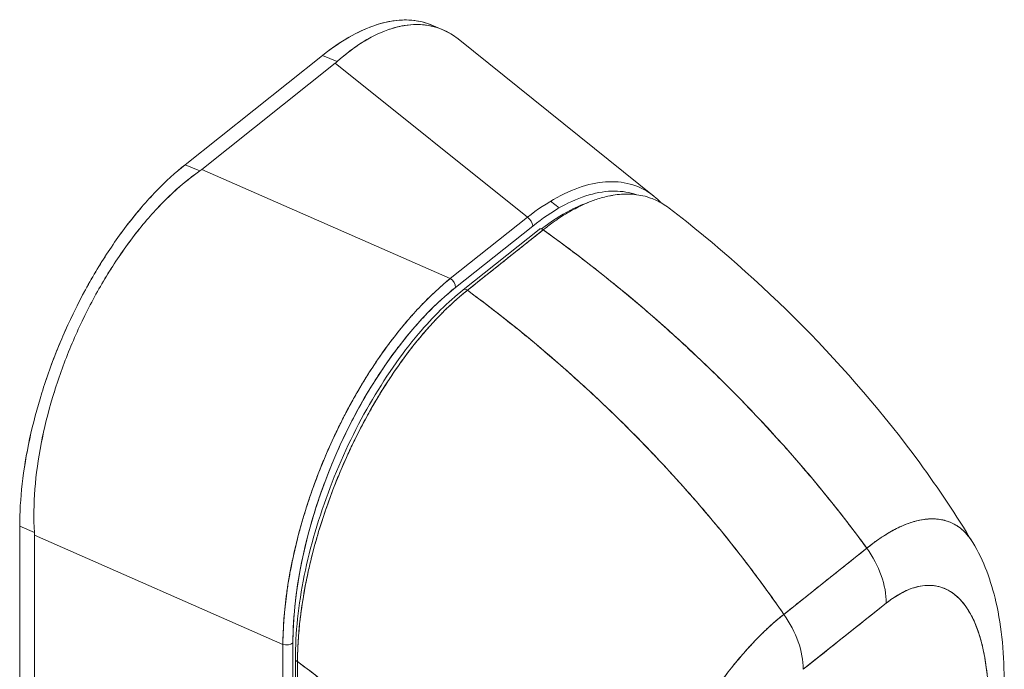
# Model space of a CAD drawing. Units: inches. Extents: x 16 to 361, y 7 to 225.
# Drawn here: x 341 to 343, y 157 to 158 of the extents above; entities that cross this region are included whole.
import ezdxf

# ---------------------------------------------------------------- set-up
doc = ezdxf.new("R2010")
doc.units = ezdxf.units.IN
doc.header["$LTSCALE"] = 22
doc.header["$MEASUREMENT"] = 0
doc.layers.add('Visible (ANSI)', color=7, linetype='Continuous', lineweight=5)

msp = doc.modelspace()

# ---------------------------------------------------------------- linework, layer by layer
at = {"layer": 'Visible (ANSI)'}
for p, q in [((342.12865, 158.15753), (342.11256, 158.16428)), ((342.12048, 158.16053), (342.12049, 158.16053)), ((342.12048, 158.16053), (342.12048, 158.16053)), ((342.45526, 157.90054), (342.15298, 158.14296)), ((341.94413, 158.11753), (341.73253, 157.94938)), ((341.73253, 157.94938), (341.94413, 158.11753)), ((341.96393, 158.10569), (341.75815, 157.94217)), ((341.75815, 157.94217), (341.96393, 158.10569)), ((341.94413, 158.11753), (341.96672, 158.10805)), ((341.96672, 158.10805), (341.94413, 158.11753)), ((342.25985, 157.86837), (341.96393, 158.10569)), ((341.96393, 158.10569), (342.25985, 157.86837)), ((341.75512, 157.93991), (341.73253, 157.94938)), ((341.73253, 157.94938), (341.75512, 157.93991)), ((341.75815, 157.94217), (342.14103, 157.77395)), ((342.14103, 157.77395), (341.75815, 157.94217)), ((341.76528, 157.93903), (341.76528, 157.93903)), ((342.29564, 157.89318), (342.30869, 157.88271)), ((342.14103, 157.77395), (342.25985, 157.86837)), ((342.25985, 157.86837), (342.14103, 157.77395)), ((342.1493, 157.76053), (342.26812, 157.85495)), ((342.26812, 157.85495), (342.1493, 157.76053)), ((342.2779, 157.84983), (342.16104, 157.75676)), ((342.28427, 157.84908), (342.16741, 157.75602)), ((342.19907, 157.80008), (342.19907, 157.80008)), ((342.16456, 157.75737), (342.16456, 157.75737)), ((342.16456, 157.75737), (342.16456, 157.75737)), ((341.93323, 157.41855), (341.93323, 157.41855)), ((341.47759, 156.84183), (341.47759, 157.39266)), ((341.47759, 157.39266), (341.50018, 157.38318)), ((341.47759, 157.39266), (341.47759, 156.84183)), ((341.50018, 157.38318), (341.47759, 157.39266)), ((341.5003, 157.37909), (341.5003, 156.83299)), ((341.5003, 156.83299), (341.5003, 157.37909)), ((341.5003, 157.37909), (341.88318, 157.21087)), ((341.88318, 157.21087), (341.5003, 157.37909)), ((341.50378, 157.37756), (341.50378, 157.37756)), ((341.50378, 157.37756), (341.50378, 157.37756)), ((341.51379, 157.37317), (341.51379, 157.37317)), ((342.65504, 157.25702), (342.78296, 157.3589)), ((342.81291, 157.27438), (342.685, 157.17251)), ((341.77999, 157.25621), (341.77999, 157.25621)), ((341.88318, 156.73544), (341.88318, 157.21087)), ((341.88318, 157.21087), (341.88318, 156.73544)), ((341.89862, 156.73766), (341.89862, 157.2131)), ((341.89862, 157.2131), (341.89862, 156.73766))]:
    msp.add_line(p, q, dxfattribs=at)
for centre, major_axis, ratio, start_param, end_param in [((341.89833, 158.1332), (0.08108, 0), 0.5773503, 5.655048, 5.7161303), ((341.89833, 158.1332), (0.08108, 0), 0.5773544, 5.6550619, 5.7161359), ((341.69256, 157.96969), (0.08108, 0), 0.5773546, 5.5936077, 5.6546902), ((341.69256, 157.96969), (0.08108, 0), 0.5773503, 5.5936033, 5.6546856), ((342.25811, 157.85915), (0.0077, -0.00969), 0.6605596, 0.6935098, 2.0897732), ((342.23772, 157.85087), (0.0077, -0.00969), 0.6605596, 1.5654553, 1.5654889), ((342.28253, 157.84402), (-0.00462, 0.00581), 0.6598232, 5.1096572, 6.2831853), ((342.15772, 157.7873), (-0.0077, 0.00969), 0.6605596, 4.707048, 4.7070816), ((342.13929, 157.76473), (-0.0077, 0.00969), 0.6605596, 3.8351025, 5.2313659), ((342.13929, 157.76473), (0.0077, -0.00969), 0.6605596, 0.6935109, 2.0897734), ((342.1571, 157.40767), (0.16649, 0.39986), 0.4944832, 0.7300089, 2.2706376), ((342.16567, 157.75095), (-0.00462, 0.00581), 0.6598394, 5.1097706, 6.2831854), ((342.16567, 157.75096), (-0.00462, 0.00581), 0.6598232, 5.1096649, 6.2834073), ((342.09954, 157.74106), (0.0077, -0.00969), 0.6605596, 1.35538, 1.3559474), ((341.43471, 157.40659), (-0.05044, 0.06348), 0.6605596, 3.8352837, 3.896366), ((341.43471, 157.40659), (-0.05044, 0.06348), 0.660564, 3.8352781, 3.8963605), ((342.71282, 157.31637), (-0.0771, 0.09678), 0.6597392, 3.8343051, 4.6279554), ((342.71282, 157.31639), (0.07708, -0.09678), 0.6598239, 0.6925366, 1.486264), ((341.83716, 157.26986), (0.10921, 0.26034), 0.4799246, 1.6887999, 1.6888017), ((342.85245, 44.43246), (-53.47393, -127.4799), 0.4799246, 3.8603605, 3.8619349), ((342.5849, 157.21449), (0.07707, -0.0968), 0.6599085, 0.6928767, 1.486527), ((342.5849, 157.21452), (-0.07708, 0.09678), 0.6598239, 3.8341289, 4.6278564), ((341.88861, 157.21729), (-0.01237, 0), 0.5773503, 1.1170106, 2.5132734), ((341.88861, 157.21729), (0.01237, 0), 0.5773503, 4.2586034, 5.6548668), ((341.78542, 157.29188), (0.11017, 0.26265), 0.4799246, 4.6024637, 4.6024692), ((341.78539, 157.29192), (0.1102, 0.26271), 0.4799246, 4.4835006, 4.4835033), ((341.90979, 157.18786), (-0.00742, -0.00001), 0.5788028, 0.0000014, 0.9812815), ((341.90979, 157.18786), (-0.00742, -0.00001), 0.5788028, 0.0000013, 0.9812814)]:
    msp.add_ellipse(centre, major_axis=major_axis, ratio=ratio, start_param=start_param, end_param=end_param, dxfattribs=at)
for points, knots in [([(341.94413, 158.11753), (341.95791, 158.12848), (341.97172, 158.13794), (341.98535, 158.14574), (341.99766, 158.15279), (342.00982, 158.15848), (342.02171, 158.16275), (342.03292, 158.16677), (342.04388, 158.16953), (342.0545, 158.17098), (342.06506, 158.17243), (342.07527, 158.17259), (342.08504, 158.17144), (342.09468, 158.17031), (342.10388, 158.16792), (342.11256, 158.16428)], [0, 0, 0, 0, 0.10317934, 0.10317934, 0.10317934, 0.19641039, 0.19641039, 0.19641039, 0.28427206, 0.28427206, 0.28427206, 0.37171763, 0.37171763, 0.37171763, 0.45794859, 0.45794859, 0.45794859, 0.45794859]), ([(341.94413, 158.11753), (341.95928, 158.12955), (341.97414, 158.13959), (341.98886, 158.14772), (342.00357, 158.15584), (342.01813, 158.16204), (342.03215, 158.16615), (342.04616, 158.17025), (342.05963, 158.17226), (342.07242, 158.1722), (342.08521, 158.17213), (342.09732, 158.17), (342.10859, 158.16584), (342.10993, 158.16535), (342.11125, 158.16483), (342.11256, 158.16428)], [0, 0, 0, 0, 0.11111111, 0.11111111, 0.11111111, 0.22222222, 0.22222222, 0.22222222, 0.33333333, 0.33333333, 0.33333333, 0.44444444, 0.44444444, 0.44444444, 0.457576, 0.457576, 0.457576, 0.457576]), ([(341.96672, 158.10805), (341.98063, 158.12059), (341.99468, 158.13115), (342.00864, 158.13963), (342.0226, 158.1481), (342.03647, 158.15448), (342.04995, 158.15875), (342.06343, 158.16302), (342.07653, 158.16517), (342.08905, 158.16522), (342.10158, 158.16527), (342.11353, 158.16321), (342.12473, 158.15907), (342.13479, 158.15535), (342.14425, 158.14996), (342.15298, 158.14296)], [0, 0, 0, 0, 0.11111111, 0.11111111, 0.11111111, 0.22222222, 0.22222222, 0.22222222, 0.33333333, 0.33333333, 0.33333333, 0.44444444, 0.44444444, 0.44444444, 0.54435251, 0.54435251, 0.54435251, 0.54435251]), ([(342.15298, 158.14296), (342.14571, 158.14879), (342.13794, 158.1535), (342.12973, 158.15706), (342.1281, 158.15777), (342.12644, 158.15844), (342.12477, 158.15906), (342.11732, 158.16181), (342.10952, 158.16366), (342.10144, 158.16456), (342.0974, 158.16502), (342.09329, 158.16524), (342.08911, 158.16522), (342.08337, 158.1652), (342.07751, 158.16474), (342.07154, 158.16383), (342.06448, 158.16276), (342.05727, 158.16106), (342.04995, 158.15875), (342.04659, 158.15768), (342.0432, 158.15649), (342.0398, 158.15516), (342.02953, 158.15116), (342.01908, 158.14597), (342.00859, 158.1396), (342.00744, 158.1389), (342.00628, 158.13818), (342.00512, 158.13745), (341.99231, 158.12935), (341.97944, 158.11951), (341.96672, 158.10805)], [0.45561727, 0.45561727, 0.45561727, 0.45561727, 0.53894326, 0.53894326, 0.53894326, 0.55555556, 0.55555556, 0.55555556, 0.62964405, 0.62964405, 0.62964405, 0.66666667, 0.66666667, 0.66666667, 0.71756909, 0.71756909, 0.71756909, 0.77777778, 0.77777778, 0.77777778, 0.80543769, 0.80543769, 0.80543769, 0.88888889, 0.88888889, 0.88888889, 0.8980912, 0.8980912, 0.8980912, 1, 1, 1, 1]), ([(341.47759, 157.39266), (341.47761, 157.41371), (341.47888, 157.43538), (341.48145, 157.45786), (341.48402, 157.48034), (341.48788, 157.50364), (341.49294, 157.52713), (341.49801, 157.55061), (341.50427, 157.5743), (341.51163, 157.59791), (341.51899, 157.62153), (341.52745, 157.64508), (341.5369, 157.66824), (341.54634, 157.69141), (341.55677, 157.71418), (341.56804, 157.73626), (341.57931, 157.75834), (341.59143, 157.77972), (341.60421, 157.80011), (341.617, 157.8205), (341.63047, 157.8399), (341.64448, 157.85807), (341.65849, 157.87624), (341.67306, 157.89319), (341.68778, 157.90846), (341.7025, 157.92372), (341.71737, 157.93732), (341.73253, 157.94938)], [0, 0, 0, 0, 0.1111111, 0.1111111, 0.1111111, 0.2222222, 0.2222222, 0.2222222, 0.3333333, 0.3333333, 0.3333333, 0.4444444, 0.4444444, 0.4444444, 0.5555556, 0.5555556, 0.5555556, 0.6666667, 0.6666667, 0.6666667, 0.7777778, 0.7777778, 0.7777778, 0.8888889, 0.8888889, 0.8888889, 1, 1, 1, 1]), ([(341.47759, 157.39266), (341.47759, 157.41348), (341.47888, 157.43537), (341.48146, 157.45796), (341.48404, 157.48052), (341.4879, 157.50378), (341.49301, 157.52741), (341.49803, 157.55067), (341.50427, 157.57429), (341.51163, 157.5979), (341.51895, 157.62142), (341.52739, 157.64492), (341.53683, 157.66806), (341.54632, 157.69135), (341.55681, 157.71427), (341.56815, 157.73646), (341.57941, 157.75852), (341.5915, 157.77985), (341.60424, 157.80015), (341.61703, 157.82053), (341.63046, 157.83987), (341.64433, 157.85788), (341.65842, 157.87617), (341.67296, 157.89309), (341.68773, 157.9084), (341.70252, 157.92374), (341.71754, 157.93747), (341.73253, 157.94938)], [0, 0, 0, 0, 0.1122454, 0.1122454, 0.1122454, 0.2243578, 0.2243578, 0.2243578, 0.3347491, 0.3347491, 0.3347491, 0.444677, 0.444677, 0.444677, 0.5552985, 0.5552985, 0.5552985, 0.6652244, 0.6652244, 0.6652244, 0.7756204, 0.7756204, 0.7756204, 0.8877415, 0.8877415, 0.8877415, 1, 1, 1, 1]), ([(341.50018, 157.38318), (341.49896, 157.40474), (341.49927, 157.42711), (341.50106, 157.44999), (341.50284, 157.47287), (341.50611, 157.49627), (341.51069, 157.51986), (341.51527, 157.54346), (341.52117, 157.56725), (341.52826, 157.59096), (341.53536, 157.61467), (341.54366, 157.63829), (341.55303, 157.6615), (341.5624, 157.68471), (341.57284, 157.7075), (341.5842, 157.72956), (341.59556, 157.75161), (341.60784, 157.77293), (341.62088, 157.7932), (341.63392, 157.81346), (341.64772, 157.83268), (341.66215, 157.85058), (341.67657, 157.86849), (341.69162, 157.88509), (341.70717, 157.90006), (341.72271, 157.91503), (341.73875, 157.92838), (341.75512, 157.93991)], [0, 0, 0, 0, 0.1111111, 0.1111111, 0.1111111, 0.2222222, 0.2222222, 0.2222222, 0.3333333, 0.3333333, 0.3333333, 0.4444444, 0.4444444, 0.4444444, 0.5555556, 0.5555556, 0.5555556, 0.6666667, 0.6666667, 0.6666667, 0.7777778, 0.7777778, 0.7777778, 0.8888889, 0.8888889, 0.8888889, 1, 1, 1, 1]), ([(341.75512, 157.93991), (341.73888, 157.92845), (341.72284, 157.91514), (341.7073, 157.90019), (341.69169, 157.88518), (341.67658, 157.86852), (341.6621, 157.85053), (341.66208, 157.8505), (341.66206, 157.85048), (341.66204, 157.85045), (341.64764, 157.83257), (341.63386, 157.81338), (341.62086, 157.79317), (341.62084, 157.79313), (341.62081, 157.79309), (341.62078, 157.79304), (341.60778, 157.77284), (341.59557, 157.75163), (341.58427, 157.7297), (341.58423, 157.72962), (341.58419, 157.72954), (341.58415, 157.72946), (341.57281, 157.70744), (341.5624, 157.68471), (341.55305, 157.66155), (341.55302, 157.66147), (341.55298, 157.66138), (341.55295, 157.6613), (341.54364, 157.63822), (341.53538, 157.61471), (341.5283, 157.59108), (341.52828, 157.59103), (341.52827, 157.59098), (341.52825, 157.59093), (341.52118, 157.5673), (341.51529, 157.54353), (341.51071, 157.51998), (341.51071, 157.51995), (341.5107, 157.51991), (341.51069, 157.51987), (341.5061, 157.49624), (341.50283, 157.47281), (341.50105, 157.44991), (341.50105, 157.44986), (341.50104, 157.4498), (341.50104, 157.44975), (341.49927, 157.4269), (341.49898, 157.40458), (341.50018, 157.38318)], [0, 0, 0, 0, 0.1108364, 0.1108364, 0.1108364, 0.2222222, 0.2222222, 0.2222222, 0.2223767, 0.2223767, 0.2223767, 0.3330931, 0.3330931, 0.3330931, 0.3333333, 0.3333333, 0.3333333, 0.4440371, 0.4440371, 0.4440371, 0.4444444, 0.4444444, 0.4444444, 0.5555556, 0.5555556, 0.5555556, 0.5559572, 0.5559572, 0.5559572, 0.6666667, 0.6666667, 0.6666667, 0.6669005, 0.6669005, 0.6669005, 0.7776076, 0.7776076, 0.7776076, 0.7777778, 0.7777778, 0.7777778, 0.8888889, 0.8888889, 0.8888889, 0.8891566, 0.8891566, 0.8891566, 1, 1, 1, 1]), ([(342.46626, 157.89045), (342.46368, 157.89314), (342.46101, 157.89567), (342.45826, 157.89804), (342.44873, 157.90626), (342.4382, 157.91252), (342.42682, 157.91673), (342.41543, 157.92095), (342.40318, 157.92313), (342.39023, 157.92323), (342.37728, 157.92333), (342.36363, 157.92134), (342.34946, 157.91727), (342.3353, 157.9132), (342.32061, 157.90704), (342.3056, 157.89887), (342.29059, 157.8907), (342.27524, 157.8805), (342.25985, 157.86837)], [0.41240815, 0.41240815, 0.41240815, 0.41240815, 0.44444444, 0.44444444, 0.44444444, 0.55555556, 0.55555556, 0.55555556, 0.66666667, 0.66666667, 0.66666667, 0.77777778, 0.77777778, 0.77777778, 0.88888889, 0.88888889, 0.88888889, 1, 1, 1, 1]), ([(342.26812, 157.85495), (342.28318, 157.86687), (342.2979, 157.8768), (342.31239, 157.88479), (342.32688, 157.89278), (342.34113, 157.89882), (342.35486, 157.90281), (342.3686, 157.90681), (342.38182, 157.90877), (342.39437, 157.9087), (342.40608, 157.90863), (342.4172, 157.9068), (342.42762, 157.90324)], [0, 0, 0, 0, 0.11111111, 0.11111111, 0.11111111, 0.22222222, 0.22222222, 0.22222222, 0.33333333, 0.33333333, 0.33333333, 0.43690509, 0.43690509, 0.43690509, 0.43690509]), ([(342.35555, 157.89199), (342.34594, 157.8887), (342.33615, 157.88447), (342.32629, 157.87935), (342.31157, 157.87171), (342.29667, 157.86208), (342.28149, 157.85042)], [0.79954274, 0.79954274, 0.79954274, 0.79954274, 0.875, 0.875, 0.875, 0.98772102, 0.98772102, 0.98772102, 0.98772102]), ([(342.28427, 157.84908), (342.28886, 157.85275), (342.29411, 157.85675), (342.29962, 157.86068), (342.30178, 157.86223), (342.30399, 157.86377), (342.30622, 157.86528), (342.31035, 157.86809), (342.31455, 157.8708), (342.31884, 157.87341), (342.32273, 157.87578), (342.32668, 157.87807), (342.33075, 157.88028), (342.33418, 157.88214), (342.33769, 157.88395), (342.34126, 157.88568), (342.34659, 157.88825), (342.35206, 157.89066), (342.35766, 157.89282), (342.36041, 157.89389), (342.36319, 157.8949), (342.366, 157.89584), (342.37274, 157.8981), (342.37966, 157.89999), (342.38673, 157.9014), (342.38853, 157.90175), (342.39033, 157.90208), (342.39215, 157.90237), (342.40047, 157.90371), (342.40899, 157.90435), (342.41762, 157.90404), (342.41796, 157.90402), (342.41829, 157.90401), (342.41862, 157.904), (342.42712, 157.90362), (342.43572, 157.90231), (342.44439, 157.89977), (342.44612, 157.89926), (342.44786, 157.89869), (342.4496, 157.89808), (342.4559, 157.89585), (342.46221, 157.89293), (342.4684, 157.88919), (342.4717, 157.88719), (342.47497, 157.88497), (342.47818, 157.8825)], [0, 0, 0, 0, 0.06523304, 0.06523304, 0.06523304, 0.09090909, 0.09090909, 0.09090909, 0.13860647, 0.13860647, 0.13860647, 0.18181818, 0.18181818, 0.18181818, 0.21829509, 0.21829509, 0.21829509, 0.27272727, 0.27272727, 0.27272727, 0.29948752, 0.29948752, 0.29948752, 0.36363636, 0.36363636, 0.36363636, 0.37991289, 0.37991289, 0.37991289, 0.45454545, 0.45454545, 0.45454545, 0.45742948, 0.45742948, 0.45742948, 0.53075351, 0.53075351, 0.53075351, 0.54545455, 0.54545455, 0.54545455, 0.59864852, 0.59864852, 0.59864852, 0.62707803, 0.62707803, 0.62707803, 0.62707803]), ([(342.47818, 157.8825), (342.62082, 157.77301), (342.75504, 157.63951), (342.89341, 157.45056), (342.92081, 157.40966), (342.94615, 157.36771)], [0, 0, 0, 0, 2.2443154, 2.2443154, 2.8393725, 2.8393725, 2.8393725, 2.8393725]), ([(342.16741, 157.75602), (342.17898, 157.76522), (342.18795, 157.77236), (342.19508, 157.77804), (342.20221, 157.78372), (342.20751, 157.78795), (342.21172, 157.79131), (342.21594, 157.79468), (342.21907, 157.79718), (342.22185, 157.79939), (342.22462, 157.80161), (342.22704, 157.80353), (342.22981, 157.80574), (342.23259, 157.80795), (342.23573, 157.81044), (342.23995, 157.8138), (342.24418, 157.81715), (342.24949, 157.82137), (342.25662, 157.82705), (342.26375, 157.83273), (342.27271, 157.83987), (342.28427, 157.84908)], [0, 0, 0, 0, 0.1428571, 0.1428571, 0.1428571, 0.2857143, 0.2857143, 0.2857143, 0.4285714, 0.4285714, 0.4285714, 0.5714286, 0.5714286, 0.5714286, 0.7142857, 0.7142857, 0.7142857, 0.8571429, 0.8571429, 0.8571429, 1, 1, 1, 1]), ([(342.28427, 157.84908), (342.3119, 157.82929), (342.33868, 157.80918), (342.36458, 157.78885), (342.39048, 157.76851), (342.41551, 157.74796), (342.43967, 157.72728), (342.46382, 157.7066), (342.48711, 157.6858), (342.50953, 157.66496), (342.53195, 157.64413), (342.5535, 157.62325), (342.5742, 157.60242), (342.5949, 157.58159), (342.61476, 157.5608), (342.63377, 157.54013), (342.65279, 157.51945), (342.67097, 157.49889), (342.68835, 157.4785), (342.70572, 157.45811), (342.72229, 157.4379), (342.73807, 157.41791), (342.7538, 157.398), (342.76875, 157.37831), (342.78295, 157.35889)], [0, 0, 0, 0, 0.1250508, 0.1250508, 0.1250508, 0.2501057, 0.2501057, 0.2501057, 0.3751607, 0.3751607, 0.3751607, 0.5002156, 0.5002156, 0.5002156, 0.6252706, 0.6252706, 0.6252706, 0.7503255, 0.7503255, 0.7503255, 0.8753805, 0.8753805, 0.8753805, 1, 1, 1, 1]), ([(342.78295, 157.35889), (342.77257, 157.37308), (342.76179, 157.38742), (342.7506, 157.40189), (342.72826, 157.43076), (342.70429, 157.46014), (342.6786, 157.48987), (342.6529, 157.51959), (342.62549, 157.54967), (342.59628, 157.57989), (342.56708, 157.61011), (342.53609, 157.64048), (342.50327, 157.67076), (342.47044, 157.70104), (342.43579, 157.73122), (342.39929, 157.76104), (342.36279, 157.79086), (342.32444, 157.82032), (342.28427, 157.84908)], [0, 0, 0, 0, 0.09109, 0.09109, 0.09109, 0.272872, 0.272872, 0.272872, 0.454654, 0.454654, 0.454654, 0.636436, 0.636436, 0.636436, 0.818218, 0.818218, 0.818218, 1, 1, 1, 1]), ([(341.88318, 157.21087), (341.88321, 157.21575), (341.8833, 157.22069), (341.88347, 157.22568), (341.88368, 157.23207), (341.884, 157.23854), (341.88444, 157.2451), (341.88488, 157.25163), (341.88543, 157.25824), (341.8861, 157.26491), (341.88676, 157.27157), (341.88754, 157.27829), (341.88843, 157.28508), (341.88931, 157.29184), (341.89031, 157.29866), (341.89142, 157.30553), (341.89252, 157.31239), (341.89374, 157.31929), (341.89506, 157.32623), (341.89638, 157.33316), (341.89781, 157.34012), (341.89934, 157.34712), (341.90053, 157.35251), (341.90177, 157.35793), (341.90308, 157.36336), (341.90347, 157.36495), (341.90386, 157.36654), (341.90425, 157.36814), (341.90599, 157.37516), (341.90783, 157.38219), (341.90978, 157.38925), (341.91172, 157.39628), (341.91376, 157.40333), (341.9159, 157.41039), (341.91803, 157.41743), (341.92027, 157.42447), (341.9226, 157.43151), (341.92492, 157.43854), (341.92735, 157.44556), (341.92986, 157.45257), (341.93237, 157.45957), (341.93498, 157.46656), (341.93767, 157.47351), (341.94036, 157.48047), (341.94314, 157.4874), (341.946, 157.49429), (341.94887, 157.50119), (341.95182, 157.50804), (341.95484, 157.51486), (341.95622, 157.51795), (341.95761, 157.52103), (341.95901, 157.5241), (341.96071, 157.5278), (341.96243, 157.53149), (341.96417, 157.53516), (341.96736, 157.54188), (341.97062, 157.54854), (341.97396, 157.55515), (341.97729, 157.56176), (341.98071, 157.56831), (341.98418, 157.57479), (341.98767, 157.58127), (341.99122, 157.58768), (341.99483, 157.59402), (341.99845, 157.60036), (342.00213, 157.60663), (342.00587, 157.6128), (342.00961, 157.61899), (342.01341, 157.62509), (342.01727, 157.6311), (342.02113, 157.63711), (342.02505, 157.64303), (342.02902, 157.64885), (342.03299, 157.65468), (342.03701, 157.6604), (342.04107, 157.66601), (342.04162, 157.66677), (342.04216, 157.66752), (342.04271, 157.66826), (342.04625, 157.67311), (342.04982, 157.67788), (342.05342, 157.68256), (342.05758, 157.68797), (342.06178, 157.69326), (342.06602, 157.69843), (342.07026, 157.70361), (342.07454, 157.70866), (342.07885, 157.71359), (342.08316, 157.71852), (342.08751, 157.72333), (342.09187, 157.72799), (342.09625, 157.73267), (342.10065, 157.73721), (342.10506, 157.74161), (342.10949, 157.74602), (342.11393, 157.75028), (342.11838, 157.75439), (342.12285, 157.75852), (342.12732, 157.76249), (342.1318, 157.76631), (342.13488, 157.76893), (342.13795, 157.77148), (342.14103, 157.77395)], [0, 0, 0, 0, 0.0260388, 0.0260388, 0.0260388, 0.0593991, 0.0593991, 0.0593991, 0.0926497, 0.0926497, 0.0926497, 0.1257938, 0.1257938, 0.1257938, 0.1588389, 0.1588389, 0.1588389, 0.1917905, 0.1917905, 0.1917905, 0.2246532, 0.2246532, 0.2246532, 0.25, 0.25, 0.25, 0.2574358, 0.2574358, 0.2574358, 0.2901404, 0.2901404, 0.2901404, 0.3227745, 0.3227745, 0.3227745, 0.3553485, 0.3553485, 0.3553485, 0.3878767, 0.3878767, 0.3878767, 0.4203668, 0.4203668, 0.4203668, 0.4528349, 0.4528349, 0.4528349, 0.4852879, 0.4852879, 0.4852879, 0.5, 0.5, 0.5, 0.5177401, 0.5177401, 0.5177401, 0.550195, 0.550195, 0.550195, 0.5826627, 0.5826627, 0.5826627, 0.6151545, 0.6151545, 0.6151545, 0.6476861, 0.6476861, 0.6476861, 0.6802665, 0.6802665, 0.6802665, 0.7129059, 0.7129059, 0.7129059, 0.7456178, 0.7456178, 0.7456178, 0.75, 0.75, 0.75, 0.7784088, 0.7784088, 0.7784088, 0.8112784, 0.8112784, 0.8112784, 0.8442369, 0.8442369, 0.8442369, 0.8772913, 0.8772913, 0.8772913, 0.9104457, 0.9104457, 0.9104457, 0.9437053, 0.9437053, 0.9437053, 0.9770768, 0.9770768, 0.9770768, 1, 1, 1, 1]), ([(342.14103, 157.77395), (342.12578, 157.76173), (342.11065, 157.74771), (342.09581, 157.73216), (342.08097, 157.71661), (342.06641, 157.69953), (342.05235, 157.68117), (342.0383, 157.66281), (342.02474, 157.64318), (342.01186, 157.62256), (341.99898, 157.60194), (341.98678, 157.58033), (341.97542, 157.55803), (341.96405, 157.53573), (341.95352, 157.51273), (341.94397, 157.48935), (341.93441, 157.46597), (341.92584, 157.4422), (341.91835, 157.41836), (341.91087, 157.39452), (341.90449, 157.37061), (341.89931, 157.34695), (341.89413, 157.3233), (341.89015, 157.2999), (341.88743, 157.27711), (341.88472, 157.25432), (341.88327, 157.23213), (341.88318, 157.21087)], [0, 0, 0, 0, 0.1111111, 0.1111111, 0.1111111, 0.2222222, 0.2222222, 0.2222222, 0.3333333, 0.3333333, 0.3333333, 0.4444444, 0.4444444, 0.4444444, 0.5555556, 0.5555556, 0.5555556, 0.6666667, 0.6666667, 0.6666667, 0.7777778, 0.7777778, 0.7777778, 0.8888889, 0.8888889, 0.8888889, 1, 1, 1, 1]), ([(341.89862, 157.2131), (341.89865, 157.23403), (341.89992, 157.2555), (341.90246, 157.27764), (341.905, 157.29978), (341.90881, 157.3226), (341.91379, 157.34564), (341.91876, 157.36868), (341.92492, 157.39193), (341.93215, 157.41512), (341.93939, 157.43831), (341.9477, 157.46143), (341.95697, 157.48417), (341.96625, 157.5069), (341.97649, 157.52926), (341.98755, 157.55093), (341.99861, 157.5726), (342.0105, 157.5936), (342.02305, 157.61363), (342.03561, 157.63365), (342.04883, 157.65271), (342.06257, 157.67054), (342.0763, 157.68837), (342.09055, 157.70498), (342.10504, 157.72002), (342.11953, 157.73506), (342.13425, 157.74852), (342.1493, 157.76053)], [0, 0, 0, 0, 0.1111111, 0.1111111, 0.1111111, 0.2222222, 0.2222222, 0.2222222, 0.3333333, 0.3333333, 0.3333333, 0.4444444, 0.4444444, 0.4444444, 0.5555556, 0.5555556, 0.5555556, 0.6666667, 0.6666667, 0.6666667, 0.7777778, 0.7777778, 0.7777778, 0.8888889, 0.8888889, 0.8888889, 1, 1, 1, 1]), ([(341.90237, 157.18785), (341.9023, 157.22771), (341.90703, 157.27176), (341.92518, 157.36107), (341.93876, 157.40743), (341.97277, 157.49647), (341.99355, 157.5403), (342.03956, 157.62015), (342.06533, 157.65722), (342.11437, 157.71515), (342.13777, 157.73822), (342.16104, 157.75676)], [0, 0, 0, 0, 0.5895442, 0.5895442, 1.1718583, 1.1718583, 1.7469748, 1.7469748, 2.3175023, 2.3175023, 2.7937954, 2.7937954, 2.7937954, 2.7937954]), ([(342.16741, 157.75602), (342.16671, 157.75546), (342.16601, 157.7549), (342.16531, 157.75433), (342.1645, 157.75368), (342.16369, 157.75302), (342.16288, 157.75235), (342.16198, 157.75162), (342.16108, 157.75087), (342.16018, 157.75012), (342.1592, 157.7493), (342.15822, 157.74848), (342.15724, 157.74765), (342.1562, 157.74676), (342.15515, 157.74586), (342.15411, 157.74496), (342.15301, 157.744), (342.1519, 157.74303), (342.1508, 157.74206), (342.14962, 157.74101), (342.14844, 157.73996), (342.14726, 157.73889), (342.14597, 157.73772), (342.14468, 157.73654), (342.14338, 157.73534), (342.14194, 157.734), (342.1405, 157.73265), (342.13905, 157.73128), (342.13742, 157.72974), (342.13579, 157.72817), (342.13417, 157.72658), (342.13231, 157.72477), (342.13046, 157.72293), (342.12861, 157.72107), (342.1265, 157.71895), (342.12439, 157.71679), (342.12228, 157.7146), (342.12044, 157.71268), (342.11861, 157.71074), (342.11677, 157.70877), (342.11626, 157.70823), (342.11575, 157.70768), (342.11525, 157.70713), (342.1127, 157.70437), (342.11015, 157.70157), (342.10762, 157.69872), (342.10487, 157.69563), (342.10212, 157.69248), (342.09939, 157.68927), (342.09645, 157.68582), (342.09351, 157.6823), (342.09059, 157.67872), (342.08743, 157.67484), (342.08428, 157.67089), (342.08115, 157.66687), (342.07775, 157.6625), (342.07436, 157.65804), (342.07101, 157.65351), (342.07, 157.65215), (342.06899, 157.65078), (342.06799, 157.6494), (342.06534, 157.64578), (342.06272, 157.64211), (342.06011, 157.6384), (342.05617, 157.63278), (342.05226, 157.62705), (342.04841, 157.62123), (342.04417, 157.61482), (342.03998, 157.6083), (342.03586, 157.60167), (342.03146, 157.5946), (342.02714, 157.5874), (342.0229, 157.58009), (342.02277, 157.57987), (342.02264, 157.57965), (342.02251, 157.57943), (342.01774, 157.5712), (342.01307, 157.56282), (342.00851, 157.55432), (342.00351, 157.54502), (341.99866, 157.53556), (341.99395, 157.52599), (341.99029, 157.51856), (341.98673, 157.51106), (341.98326, 157.50349), (341.98178, 157.50027), (341.98032, 157.49704), (341.97888, 157.49379), (341.97351, 157.48173), (341.96838, 157.46952), (341.96352, 157.45723), (341.95898, 157.44572), (341.95467, 157.43414), (341.95061, 157.42252), (341.95001, 157.4208), (341.94941, 157.41908), (341.94882, 157.41736), (341.94453, 157.40484), (341.94053, 157.39227), (341.93683, 157.37972), (341.93353, 157.36852), (341.93047, 157.35733), (341.92767, 157.34618), (341.92717, 157.34419), (341.92668, 157.3422), (341.9262, 157.34022), (341.92428, 157.33231), (341.92248, 157.32443), (341.92082, 157.31658), (341.91896, 157.3078), (341.91727, 157.29906), (341.91574, 157.29039), (341.91437, 157.28259), (341.91313, 157.27485), (341.91203, 157.26718), (341.91168, 157.26467), (341.91133, 157.26217), (341.911, 157.25968), (341.91042, 157.25528), (341.90989, 157.2509), (341.90941, 157.24655), (341.90872, 157.24036), (341.90812, 157.23423), (341.90762, 157.22816), (341.90717, 157.22264), (341.90679, 157.21718), (341.9065, 157.21177), (341.90623, 157.20687), (341.90602, 157.202), (341.90589, 157.19719), (341.90576, 157.19285), (341.90569, 157.18855), (341.90567, 157.18429)], [0, 0, 0, 0, 0.0051535, 0.0051535, 0.0051535, 0.011125, 0.011125, 0.011125, 0.0177599, 0.0177599, 0.0177599, 0.024968, 0.024968, 0.024968, 0.0326646, 0.0326646, 0.0326646, 0.0407909, 0.0407909, 0.0407909, 0.0494929, 0.0494929, 0.0494929, 0.0590435, 0.0590435, 0.0590435, 0.0697173, 0.0697173, 0.0697173, 0.0817898, 0.0817898, 0.0817898, 0.0955416, 0.0955416, 0.0955416, 0.1112568, 0.1112568, 0.1112568, 0.125, 0.125, 0.125, 0.1288152, 0.1288152, 0.1288152, 0.1479502, 0.1479502, 0.1479502, 0.1687359, 0.1687359, 0.1687359, 0.1911746, 0.1911746, 0.1911746, 0.2155136, 0.2155136, 0.2155136, 0.2420183, 0.2420183, 0.2420183, 0.25, 0.25, 0.25, 0.2709744, 0.2709744, 0.2709744, 0.3027382, 0.3027382, 0.3027382, 0.3376886, 0.3376886, 0.3376886, 0.375, 0.375, 0.375, 0.3761252, 0.3761252, 0.3761252, 0.4181661, 0.4181661, 0.4181661, 0.4642343, 0.4642343, 0.4642343, 0.5, 0.5, 0.5, 0.515243, 0.515243, 0.515243, 0.571952, 0.571952, 0.571952, 0.625, 0.625, 0.625, 0.6328539, 0.6328539, 0.6328539, 0.6899725, 0.6899725, 0.6899725, 0.7409194, 0.7409194, 0.7409194, 0.75, 0.75, 0.75, 0.7861698, 0.7861698, 0.7861698, 0.8266644, 0.8266644, 0.8266644, 0.8630945, 0.8630945, 0.8630945, 0.875, 0.875, 0.875, 0.8960305, 0.8960305, 0.8960305, 0.9259483, 0.9259483, 0.9259483, 0.9531124, 0.9531124, 0.9531124, 0.9777644, 0.9777644, 0.9777644, 1, 1, 1, 1]), ([(341.90567, 157.18429), (341.90569, 157.19458), (341.90605, 157.20576), (341.90683, 157.21772), (341.90742, 157.22676), (341.90826, 157.23626), (341.90936, 157.24616), (341.90975, 157.24966), (341.91018, 157.25321), (341.91064, 157.25681), (341.91245, 157.27097), (341.91481, 157.28583), (341.91768, 157.30092), (341.91887, 157.30717), (341.92014, 157.31346), (341.9215, 157.31975), (341.9236, 157.32947), (341.92589, 157.3392), (341.92837, 157.34896), (341.93237, 157.36467), (341.93688, 157.38044), (341.94189, 157.39629), (341.94224, 157.3974), (341.94259, 157.3985), (341.94294, 157.3996), (341.94849, 157.41692), (341.95464, 157.43432), (341.96121, 157.45129), (341.96397, 157.45844), (341.96681, 157.46551), (341.9697, 157.47247), (341.97395, 157.4827), (341.97833, 157.49271), (341.98277, 157.50242), (341.98898, 157.51601), (341.99533, 157.52901), (342.00164, 157.54127), (342.00341, 157.54469), (342.00517, 157.54806), (342.00693, 157.55136), (342.01564, 157.56776), (342.02428, 157.58279), (342.03281, 157.59672), (342.03313, 157.59725), (342.03346, 157.59778), (342.03378, 157.59831), (342.04246, 157.61242), (342.05102, 157.6254), (342.05938, 157.63735), (342.06119, 157.63994), (342.06299, 157.64248), (342.06478, 157.64497), (342.07188, 157.65486), (342.07882, 157.664), (342.08558, 157.6725), (342.08839, 157.67604), (342.09118, 157.67946), (342.09393, 157.68278), (342.09954, 157.68954), (342.10503, 157.69587), (342.11037, 157.70179), (342.11394, 157.70575), (342.11745, 157.70953), (342.12088, 157.71313), (342.12496, 157.71741), (342.12892, 157.72143), (342.13281, 157.72526), (342.1371, 157.72947), (342.14131, 157.73346), (342.14545, 157.73724), (342.14768, 157.73928), (342.14989, 157.74126), (342.15206, 157.74317), (342.15757, 157.74801), (342.16281, 157.75236), (342.16741, 157.75602)], [0, 0, 0, 0, 0.0517615, 0.0517615, 0.0517615, 0.0909091, 0.0909091, 0.0909091, 0.1047558, 0.1047558, 0.1047558, 0.1592603, 0.1592603, 0.1592603, 0.1818182, 0.1818182, 0.1818182, 0.2166395, 0.2166395, 0.2166395, 0.2727273, 0.2727273, 0.2727273, 0.27663, 0.27663, 0.27663, 0.3378724, 0.3378724, 0.3378724, 0.3636364, 0.3636364, 0.3636364, 0.4015229, 0.4015229, 0.4015229, 0.4545455, 0.4545455, 0.4545455, 0.4693394, 0.4693394, 0.4693394, 0.5426566, 0.5426566, 0.5426566, 0.5454545, 0.5454545, 0.5454545, 0.6201601, 0.6201601, 0.6201601, 0.6363636, 0.6363636, 0.6363636, 0.7005689, 0.7005689, 0.7005689, 0.7272727, 0.7272727, 0.7272727, 0.7817474, 0.7817474, 0.7817474, 0.8181818, 0.8181818, 0.8181818, 0.861421, 0.861421, 0.861421, 0.9090909, 0.9090909, 0.9090909, 0.9347795, 0.9347795, 0.9347795, 1, 1, 1, 1]), ([(342.16741, 157.75602), (342.20705, 157.72682), (342.24484, 157.69693), (342.28076, 157.66664), (342.31668, 157.63636), (342.35072, 157.60569), (342.38291, 157.57491), (342.4151, 157.54413), (342.44544, 157.51323), (342.47396, 157.48247), (342.50248, 157.4517), (342.52919, 157.42106), (342.55415, 157.39075), (342.57911, 157.36044), (342.60233, 157.33046), (342.62388, 157.30097), (342.63468, 157.28619), (342.64506, 157.27153), (342.65503, 157.25702)], [0, 0, 0, 0, 0.181782, 0.181782, 0.181782, 0.363564, 0.363564, 0.363564, 0.545346, 0.545346, 0.545346, 0.727128, 0.727128, 0.727128, 0.90891, 0.90891, 0.90891, 1, 1, 1, 1]), ([(342.65503, 157.25702), (342.64139, 157.27688), (342.62698, 157.297), (342.61178, 157.31734), (342.59653, 157.33774), (342.58049, 157.35837), (342.56362, 157.37917), (342.54675, 157.39996), (342.52907, 157.42092), (342.51053, 157.44198), (342.492, 157.46304), (342.47262, 157.4842), (342.45238, 157.5054), (342.43214, 157.5266), (342.41103, 157.54783), (342.38905, 157.56901), (342.36707, 157.5902), (342.34421, 157.61134), (342.32047, 157.63235), (342.29672, 157.65335), (342.2721, 157.67423), (342.24659, 157.69487), (342.22108, 157.71552), (342.19468, 157.73593), (342.16741, 157.75602)], [0, 0, 0, 0, 0.1246195, 0.1246195, 0.1246195, 0.2496745, 0.2496745, 0.2496745, 0.3747294, 0.3747294, 0.3747294, 0.4997844, 0.4997844, 0.4997844, 0.6248393, 0.6248393, 0.6248393, 0.7498943, 0.7498943, 0.7498943, 0.8749492, 0.8749492, 0.8749492, 1, 1, 1, 1]), ([(342.94614, 157.36773), (342.94335, 157.37235), (342.9403, 157.37652), (342.93704, 157.38024), (342.93647, 157.3809), (342.93589, 157.38154), (342.9353, 157.38217), (342.93273, 157.38491), (342.93003, 157.38739), (342.92721, 157.38961), (342.92497, 157.39138), (342.92266, 157.39298), (342.92027, 157.39441), (342.91643, 157.39673), (342.9124, 157.39861), (342.90823, 157.40009), (342.90582, 157.40094), (342.90335, 157.40165), (342.90084, 157.40223), (342.89402, 157.40379), (342.88688, 157.40434), (342.87967, 157.404), (342.87855, 157.40395), (342.87744, 157.40388), (342.87632, 157.40378), (342.87014, 157.40327), (342.86394, 157.40212), (342.85779, 157.40047), (342.85299, 157.39918), (342.84821, 157.39759), (342.8435, 157.39576), (342.84106, 157.39481), (342.83865, 157.3938), (342.83625, 157.39273), (342.82942, 157.38969), (342.8227, 157.38615), (342.81602, 157.38218), (342.81468, 157.38139), (342.81334, 157.38057), (342.812, 157.37974), (342.80726, 157.3768), (342.80252, 157.37365), (342.79797, 157.37042), (342.7926, 157.36661), (342.78748, 157.36268), (342.78295, 157.35889)], [0.38936579, 0.38936579, 0.38936579, 0.38936579, 0.43620414, 0.43620414, 0.43620414, 0.44444444, 0.44444444, 0.44444444, 0.48049737, 0.48049737, 0.48049737, 0.50922708, 0.50922708, 0.50922708, 0.55555556, 0.55555556, 0.55555556, 0.58238863, 0.58238863, 0.58238863, 0.6553745, 0.6553745, 0.6553745, 0.66666667, 0.66666667, 0.66666667, 0.7290537, 0.7290537, 0.7290537, 0.77777778, 0.77777778, 0.77777778, 0.80291737, 0.80291737, 0.80291737, 0.87449248, 0.87449248, 0.87449248, 0.88888889, 0.88888889, 0.88888889, 0.93987276, 0.93987276, 0.93987276, 1, 1, 1, 1]), ([(342.78295, 157.35889), (342.78728, 157.36241), (342.79165, 157.36577), (342.796, 157.36894), (342.80077, 157.37241), (342.80554, 157.37566), (342.81026, 157.37865), (342.81333, 157.38059), (342.81638, 157.38243), (342.81941, 157.38416), (342.82148, 157.38534), (342.82354, 157.38647), (342.8256, 157.38755), (342.83114, 157.39047), (342.8366, 157.39301), (342.842, 157.39517), (342.84615, 157.39684), (342.85025, 157.39828), (342.8543, 157.39948), (342.85596, 157.39998), (342.85762, 157.40044), (342.85926, 157.40085), (342.86538, 157.40241), (342.87137, 157.40341), (342.8772, 157.40385), (342.88041, 157.40409), (342.88358, 157.40416), (342.88669, 157.40405), (342.88967, 157.40395), (342.8926, 157.40368), (342.89547, 157.40325), (342.90177, 157.4023), (342.90779, 157.40055), (342.91349, 157.39797), (342.91416, 157.39767), (342.91483, 157.39735), (342.91549, 157.39703), (342.92086, 157.39437), (342.92593, 157.39095), (342.93063, 157.38674), (342.93367, 157.38401), (342.93656, 157.38096), (342.93928, 157.37757), (342.94151, 157.37481), (342.94362, 157.37182), (342.9456, 157.3686), (342.94578, 157.36832), (342.94596, 157.36803), (342.94613, 157.36774)], [0, 0, 0, 0, 0.03955189, 0.03955189, 0.03955189, 0.0829776, 0.0829776, 0.0829776, 0.11111111, 0.11111111, 0.11111111, 0.13035099, 0.13035099, 0.13035099, 0.18226856, 0.18226856, 0.18226856, 0.22222222, 0.22222222, 0.22222222, 0.2386312, 0.2386312, 0.2386312, 0.29967715, 0.29967715, 0.29967715, 0.33333333, 0.33333333, 0.33333333, 0.36556282, 0.36556282, 0.36556282, 0.43614912, 0.43614912, 0.43614912, 0.44444444, 0.44444444, 0.44444444, 0.51190234, 0.51190234, 0.51190234, 0.55555556, 0.55555556, 0.55555556, 0.59119441, 0.59119441, 0.59119441, 0.5943787, 0.5943787, 0.5943787, 0.5943787]), ([(342.94613, 157.36774), (342.9632, 157.33948), (342.97443, 157.30843), (342.99118, 157.23602), (342.99475, 157.19316), (342.99442, 157.1398), (342.99421, 157.13078), (342.99383, 157.12169)], [0, 0, 0, 0, 0.4988662, 0.4988662, 1.1218893, 1.1218893, 1.2472605, 1.2472605, 1.2472605, 1.2472605]), ([(342.78295, 157.35889), (342.77515, 157.35269), (342.76683, 157.34607), (342.75934, 157.3401), (342.75762, 157.33873), (342.75595, 157.3374), (342.75432, 157.3361), (342.74884, 157.33174), (342.74367, 157.32764), (342.7386, 157.32361), (342.73776, 157.32295), (342.73692, 157.32228), (342.73607, 157.3216), (342.73197, 157.31834), (342.7279, 157.31511), (342.724, 157.31201), (342.72234, 157.31069), (342.7207, 157.30938), (342.71901, 157.30804), (342.7173, 157.30668), (342.71565, 157.30536), (342.71398, 157.30403), (342.71008, 157.30092), (342.70601, 157.29767), (342.70191, 157.2944), (342.70106, 157.29372), (342.70022, 157.29305), (342.69939, 157.29238), (342.69431, 157.28833), (342.68915, 157.28421), (342.68367, 157.27984), (342.68203, 157.27853), (342.68036, 157.2772), (342.67864, 157.27583), (342.67115, 157.26986), (342.66282, 157.26323), (342.65503, 157.25702)], [0, 0, 0, 0, 0.1666667, 0.1666667, 0.1666667, 0.2049898, 0.2049898, 0.2049898, 0.3333333, 0.3333333, 0.3333333, 0.354537, 0.354537, 0.354537, 0.4566957, 0.4566957, 0.4566957, 0.5, 0.5, 0.5, 0.5435864, 0.5435864, 0.5435864, 0.645594, 0.645594, 0.645594, 0.6666667, 0.6666667, 0.6666667, 0.7950172, 0.7950172, 0.7950172, 0.8333333, 0.8333333, 0.8333333, 1, 1, 1, 1]), ([(342.97031, 157.08475), (342.97121, 157.11259), (342.97074, 157.1376), (342.96873, 157.15975), (342.96671, 157.18191), (342.96315, 157.20121), (342.95854, 157.21775), (342.95392, 157.23428), (342.94824, 157.24804), (342.94177, 157.25932), (342.9353, 157.2706), (342.92803, 157.27939), (342.92023, 157.28596), (342.91243, 157.29254), (342.9041, 157.29691), (342.89545, 157.29933), (342.88679, 157.30175), (342.87781, 157.30223), (342.86866, 157.30098), (342.8595, 157.29972), (342.85017, 157.29673), (342.84086, 157.29226), (342.83155, 157.2878), (342.82226, 157.28187), (342.81293, 157.27438)], [0, 0, 0, 0, 0.125, 0.125, 0.125, 0.25, 0.25, 0.25, 0.375, 0.375, 0.375, 0.5, 0.5, 0.5, 0.625, 0.625, 0.625, 0.75, 0.75, 0.75, 0.875, 0.875, 0.875, 1, 1, 1, 1]), ([(342.97031, 157.08475), (342.97052, 157.08998), (342.97067, 157.09518), (342.97076, 157.10033), (342.97086, 157.10599), (342.97089, 157.1116), (342.97083, 157.11713), (342.97078, 157.12322), (342.97063, 157.12923), (342.97038, 157.13514), (342.9701, 157.14168), (342.96971, 157.14809), (342.9692, 157.15439), (342.96863, 157.16138), (342.9679, 157.16823), (342.96703, 157.17491), (342.96638, 157.17987), (342.96564, 157.18475), (342.96482, 157.18951), (342.96441, 157.19188), (342.96398, 157.19422), (342.96352, 157.19654), (342.96201, 157.20429), (342.96024, 157.21175), (342.95822, 157.21887), (342.95599, 157.22677), (342.95343, 157.23427), (342.95055, 157.24127), (342.94738, 157.249), (342.94381, 157.25614), (342.93982, 157.26261), (342.9388, 157.26426), (342.93775, 157.26588), (342.93668, 157.26745), (342.93344, 157.27216), (342.92996, 157.27647), (342.92625, 157.28031), (342.92176, 157.28496), (342.91692, 157.28893), (342.91175, 157.29214), (342.90714, 157.295), (342.90226, 157.29726), (342.89714, 157.29885), (342.89292, 157.30016), (342.88853, 157.30102), (342.88399, 157.3014), (342.88358, 157.30143), (342.88317, 157.30146), (342.88275, 157.30149), (342.87829, 157.30178), (342.87368, 157.30163), (342.86895, 157.301), (342.86471, 157.30043), (342.86037, 157.29949), (342.85594, 157.29816), (342.85194, 157.29696), (342.84787, 157.29544), (342.84376, 157.2936), (342.84006, 157.29194), (342.83631, 157.29003), (342.83255, 157.28786), (342.82914, 157.2859), (342.8257, 157.28372), (342.82226, 157.28134), (342.81916, 157.27919), (342.81605, 157.27687), (342.81293, 157.27438)], [0, 0, 0, 0, 0.0345883, 0.0345883, 0.0345883, 0.0726129, 0.0726129, 0.0726129, 0.1144497, 0.1144497, 0.1144497, 0.1606602, 0.1606602, 0.1606602, 0.2119001, 0.2119001, 0.2119001, 0.25, 0.25, 0.25, 0.2689092, 0.2689092, 0.2689092, 0.3323089, 0.3323089, 0.3323089, 0.4025896, 0.4025896, 0.4025896, 0.4800993, 0.4800993, 0.4800993, 0.5, 0.5, 0.5, 0.5598154, 0.5598154, 0.5598154, 0.6321971, 0.6321971, 0.6321971, 0.6967567, 0.6967567, 0.6967567, 0.75, 0.75, 0.75, 0.7548437, 0.7548437, 0.7548437, 0.8069275, 0.8069275, 0.8069275, 0.8537124, 0.8537124, 0.8537124, 0.8960309, 0.8960309, 0.8960309, 0.9341897, 0.9341897, 0.9341897, 0.9687962, 0.9687962, 0.9687962, 1, 1, 1, 1]), ([(342.65503, 157.25702), (342.65034, 157.25346), (342.64513, 157.24916), (342.63959, 157.24428), (342.63498, 157.24022), (342.63014, 157.23577), (342.62522, 157.23104), (342.62372, 157.22959), (342.6222, 157.22811), (342.62067, 157.2266), (342.61355, 157.21958), (342.60626, 157.21196), (342.59872, 157.20356), (342.59628, 157.20083), (342.5938, 157.19802), (342.59129, 157.19512), (342.58582, 157.18879), (342.58021, 157.18204), (342.57445, 157.17482), (342.56769, 157.16633), (342.56075, 157.1572), (342.55366, 157.14739), (342.55199, 157.14508), (342.55032, 157.14274), (342.54864, 157.14036), (342.53992, 157.12803), (342.53102, 157.11472), (342.52214, 157.10063), (342.51923, 157.09602), (342.51633, 157.09132), (342.51344, 157.08656), (342.50752, 157.0768), (342.50165, 157.06674), (342.49585, 157.0564), (342.49247, 157.05037), (342.48911, 157.04425), (342.48578, 157.03804), (342.48187, 157.03073), (342.47799, 157.02331), (342.47417, 157.01578), (342.47299, 157.01347), (342.47182, 157.01115), (342.47066, 157.00882), (342.46262, 156.99273), (342.45482, 156.97619), (342.44731, 156.95933), (342.44419, 156.95233), (342.44112, 156.94527), (342.43811, 156.93817), (342.4341, 156.92872), (342.43019, 156.91919), (342.42638, 156.90958), (342.42006, 156.89362), (342.41403, 156.87743), (342.40835, 156.86108), (342.40779, 156.85947), (342.40724, 156.85786), (342.40668, 156.85624), (342.40438, 156.8495), (342.40214, 156.84273), (342.39996, 156.83599), (342.39773, 156.82904), (342.39556, 156.82213), (342.39347, 156.8153), (342.38921, 156.80134), (342.38525, 156.78773), (342.38166, 156.77486), (342.38157, 156.77455), (342.38149, 156.77423), (342.3814, 156.77392), (342.37787, 156.76124), (342.37468, 156.74929), (342.37196, 156.73798), (342.36935, 156.72707), (342.36718, 156.71677), (342.36558, 156.707)], [0, 0, 0, 0, 0.060624, 0.060624, 0.060624, 0.1111111, 0.1111111, 0.1111111, 0.1265869, 0.1265869, 0.1265869, 0.1987914, 0.1987914, 0.1987914, 0.2222222, 0.2222222, 0.2222222, 0.273294, 0.273294, 0.273294, 0.3333333, 0.3333333, 0.3333333, 0.3474368, 0.3474368, 0.3474368, 0.4205222, 0.4205222, 0.4205222, 0.4444444, 0.4444444, 0.4444444, 0.4933991, 0.4933991, 0.4933991, 0.5219496, 0.5219496, 0.5219496, 0.5555556, 0.5555556, 0.5555556, 0.5658861, 0.5658861, 0.5658861, 0.6371166, 0.6371166, 0.6371166, 0.6666667, 0.6666667, 0.6666667, 0.7059933, 0.7059933, 0.7059933, 0.7713333, 0.7713333, 0.7713333, 0.7777778, 0.7777778, 0.7777778, 0.804681, 0.804681, 0.804681, 0.8323648, 0.8323648, 0.8323648, 0.8888889, 0.8888889, 0.8888889, 0.8902659, 0.8902659, 0.8902659, 0.9461063, 0.9461063, 0.9461063, 1, 1, 1, 1]), ([(342.36558, 156.707), (342.36661, 156.71225), (342.36771, 156.71756), (342.36888, 156.72291), (342.37018, 156.72889), (342.37156, 156.73493), (342.37302, 156.74103), (342.37463, 156.74778), (342.37633, 156.75461), (342.37812, 156.76151), (342.37956, 156.76708), (342.38106, 156.77269), (342.38262, 156.77834), (342.38319, 156.78044), (342.38378, 156.78255), (342.38437, 156.78466), (342.38678, 156.79327), (342.38931, 156.80196), (342.39196, 156.81071), (342.39491, 156.82045), (342.39801, 156.83027), (342.40124, 156.84009), (342.40276, 156.84471), (342.40431, 156.84934), (342.40589, 156.85396), (342.4081, 156.86042), (342.41037, 156.86687), (342.41269, 156.87331), (342.41723, 156.88588), (342.42197, 156.89839), (342.42688, 156.91078), (342.42936, 156.91702), (342.43188, 156.92323), (342.43444, 156.9294), (342.43772, 156.93731), (342.44107, 156.94516), (342.44448, 156.95294), (342.4514, 156.96873), (342.45859, 156.98423), (342.46598, 156.99936), (342.46632, 157.00006), (342.46667, 157.00076), (342.46701, 157.00145), (342.47436, 157.01643), (342.48192, 157.03103), (342.48965, 157.04518), (342.4939, 157.05298), (342.4982, 157.06064), (342.50255, 157.06816), (342.50608, 157.07427), (342.50964, 157.08029), (342.51323, 157.08621), (342.52068, 157.09851), (342.52823, 157.11037), (342.53584, 157.12175), (342.53724, 157.12384), (342.53864, 157.12591), (342.54004, 157.12797), (342.5457, 157.13628), (342.55138, 157.14432), (342.55709, 157.15208), (342.5637, 157.16108), (342.57034, 157.16971), (342.57697, 157.17795), (342.57747, 157.17857), (342.57797, 157.17919), (342.57847, 157.17981), (342.58413, 157.18679), (342.5898, 157.19349), (342.59546, 157.1999), (342.60115, 157.20635), (342.60683, 157.2125), (342.61251, 157.21837), (342.61402, 157.21993), (342.61554, 157.22147), (342.61705, 157.22299), (342.62073, 157.2267), (342.62441, 157.23029), (342.62808, 157.23375), (342.63284, 157.23824), (342.63758, 157.24251), (342.64228, 157.24655), (342.64657, 157.25024), (342.65083, 157.25374), (342.65503, 157.25702)], [0, 0, 0, 0, 0.0255606, 0.0255606, 0.0255606, 0.0540743, 0.0540743, 0.0540743, 0.0856527, 0.0856527, 0.0856527, 0.1111111, 0.1111111, 0.1111111, 0.1205644, 0.1205644, 0.1205644, 0.1591176, 0.1591176, 0.1591176, 0.202025, 0.202025, 0.202025, 0.2222222, 0.2222222, 0.2222222, 0.25045, 0.25045, 0.25045, 0.305586, 0.305586, 0.305586, 0.3333333, 0.3333333, 0.3333333, 0.3688988, 0.3688988, 0.3688988, 0.4411046, 0.4411046, 0.4411046, 0.4444444, 0.4444444, 0.4444444, 0.5160884, 0.5160884, 0.5160884, 0.5555556, 0.5555556, 0.5555556, 0.5876754, 0.5876754, 0.5876754, 0.6544159, 0.6544159, 0.6544159, 0.6666667, 0.6666667, 0.6666667, 0.7161429, 0.7161429, 0.7161429, 0.7734695, 0.7734695, 0.7734695, 0.7777778, 0.7777778, 0.7777778, 0.8266877, 0.8266877, 0.8266877, 0.8758248, 0.8758248, 0.8758248, 0.8888889, 0.8888889, 0.8888889, 0.9207769, 0.9207769, 0.9207769, 0.9621735, 0.9621735, 0.9621735, 1, 1, 1, 1]), ([(341.90786, 156.72181), (341.9077, 156.73251), (341.90759, 156.74408), (341.9075, 156.75626), (341.90743, 156.76547), (341.90738, 156.77503), (341.90733, 156.78486), (341.90732, 156.78585), (341.90732, 156.78685), (341.90731, 156.78785), (341.90726, 156.79737), (341.90722, 156.80713), (341.90718, 156.81707), (341.90714, 156.82601), (341.9071, 156.83509), (341.90706, 156.84428), (341.90704, 156.84842), (341.90702, 156.85258), (341.907, 156.85675), (341.90698, 156.86109), (341.90695, 156.86545), (341.90693, 156.86982), (341.90689, 156.87784), (341.90685, 156.8859), (341.9068, 156.89399), (341.90673, 156.90683), (341.90665, 156.91971), (341.90657, 156.93257), (341.90656, 156.93484), (341.90654, 156.9371), (341.90653, 156.93936), (341.90644, 156.95404), (341.90635, 156.96859), (341.90627, 156.98274), (341.90622, 156.99083), (341.90618, 156.99879), (341.90615, 157.00655), (341.90612, 157.01333), (341.90609, 157.01995), (341.90607, 157.02645), (341.90604, 157.03418), (341.90602, 157.04174), (341.90601, 157.04916), (341.90599, 157.05708), (341.90599, 157.06484), (341.90598, 157.07248), (341.90598, 157.0726), (341.90598, 157.07273), (341.90598, 157.07285), (341.90598, 157.08132), (341.90597, 157.08965), (341.90597, 157.09782), (341.90597, 157.1069), (341.90597, 157.11578), (341.90597, 157.12444), (341.90596, 157.12701), (341.90596, 157.12957), (341.90596, 157.1321), (341.90594, 157.13928), (341.90592, 157.1463), (341.90589, 157.1531), (341.90584, 157.16412), (341.90577, 157.17459), (341.90567, 157.18429)], [0, 0, 0, 0, 0.0813345, 0.0813345, 0.0813345, 0.1428571, 0.1428571, 0.1428571, 0.1490754, 0.1490754, 0.1490754, 0.2083692, 0.2083692, 0.2083692, 0.2617182, 0.2617182, 0.2617182, 0.2857143, 0.2857143, 0.2857143, 0.31059, 0.31059, 0.31059, 0.3561525, 0.3561525, 0.3561525, 0.4285714, 0.4285714, 0.4285714, 0.4413317, 0.4413317, 0.4413317, 0.5241049, 0.5241049, 0.5241049, 0.5714286, 0.5714286, 0.5714286, 0.6127464, 0.6127464, 0.6127464, 0.6618881, 0.6618881, 0.6618881, 0.7142857, 0.7142857, 0.7142857, 0.7151287, 0.7151287, 0.7151287, 0.7733012, 0.7733012, 0.7733012, 0.8379135, 0.8379135, 0.8379135, 0.8571429, 0.8571429, 0.8571429, 0.9116532, 0.9116532, 0.9116532, 1, 1, 1, 1]), ([(341.90567, 157.18429), (341.93227, 157.16469), (341.95789, 157.14478), (341.98251, 157.12469), (342.00713, 157.1046), (342.03077, 157.08434), (342.05342, 157.06404), (342.07607, 157.04373), (342.09774, 157.02337), (342.11844, 157.00308), (342.13914, 156.98279), (342.15888, 156.96255), (342.17768, 156.94248), (342.19648, 156.92241), (342.21435, 156.9025), (342.23131, 156.88283), (342.24827, 156.86316), (342.26433, 156.84373), (342.27953, 156.82461), (342.29473, 156.8055), (342.30907, 156.7867), (342.3226, 156.76827), (342.33612, 156.74983), (342.34883, 156.73177), (342.36077, 156.71413), (342.36239, 156.71175), (342.36399, 156.70937), (342.36558, 156.707)], [0, 0, 0, 0, 0.1229209, 0.1229209, 0.1229209, 0.2458419, 0.2458419, 0.2458419, 0.3687628, 0.3687628, 0.3687628, 0.4916838, 0.4916838, 0.4916838, 0.6146047, 0.6146047, 0.6146047, 0.7375257, 0.7375257, 0.7375257, 0.8604466, 0.8604466, 0.8604466, 0.9833676, 0.9833676, 0.9833676, 1, 1, 1, 1]), ([(341.90567, 157.18429), (341.90574, 157.14197), (341.90585, 157.09997), (341.906, 157.05832), (341.90603, 157.04788), (341.90607, 157.03746), (341.90612, 157.02706), (341.90623, 156.99829), (341.90637, 156.96967), (341.90651, 156.94121), (341.90663, 156.91836), (341.90675, 156.8956), (341.90688, 156.87294), (341.90695, 156.85968), (341.90703, 156.84645), (341.9071, 156.83326), (341.90733, 156.79583), (341.90757, 156.75868), (341.90786, 156.72181)], [0, 0, 0, 0, 0.2665189, 0.2665189, 0.2665189, 0.3333333, 0.3333333, 0.3333333, 0.5182057, 0.5182057, 0.5182057, 0.6666667, 0.6666667, 0.6666667, 0.7535422, 0.7535422, 0.7535422, 1, 1, 1, 1]), ([(342.36558, 156.707), (342.35344, 156.72512), (342.34049, 156.7437), (342.32668, 156.76268), (342.31286, 156.78166), (342.29818, 156.80105), (342.28258, 156.82077), (342.26698, 156.8405), (342.25046, 156.86056), (342.23298, 156.88089), (342.2155, 156.90121), (342.19706, 156.9218), (342.17761, 156.94256), (342.15817, 156.96331), (342.13772, 156.98424), (342.11624, 157.00523), (342.09476, 157.02622), (342.07225, 157.04728), (342.04868, 157.06827), (342.02512, 157.08926), (342.0005, 157.11019), (341.97482, 157.13093), (341.95257, 157.1489), (341.92951, 157.16672), (341.90567, 157.18429)], [0, 0, 0, 0, 0.1271165, 0.1271165, 0.1271165, 0.2542329, 0.2542329, 0.2542329, 0.3813494, 0.3813494, 0.3813494, 0.5084658, 0.5084658, 0.5084658, 0.6355823, 0.6355823, 0.6355823, 0.7626987, 0.7626987, 0.7626987, 0.8898152, 0.8898152, 0.8898152, 1, 1, 1, 1])]:
    msp.add_open_spline(points, degree=3, knots=knots, dxfattribs=at)
msp.add_open_spline([(341.90422, 156.72551), (341.9032, 156.8793), (341.90261, 157.03344), (341.90237, 157.18785)], degree=3, dxfattribs=at)

doc.saveas('drawing.dxf')
